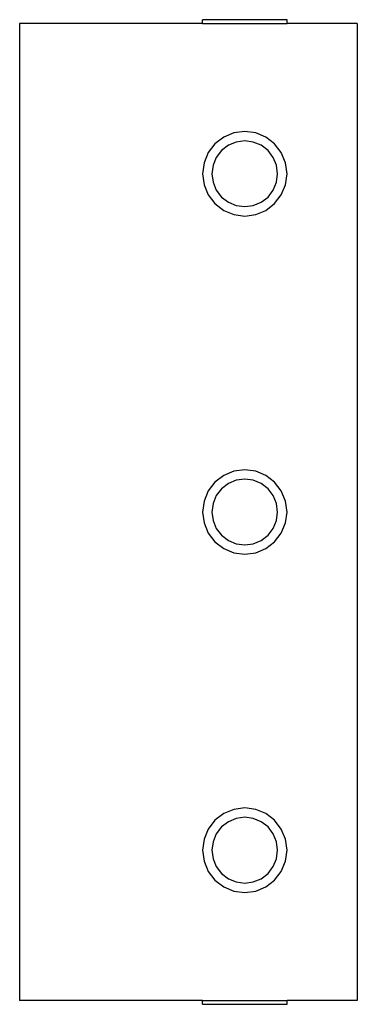
# Model space of a CAD drawing. Units: inches. Extents: x -120 to 121, y -57 to 57.
# Drawn here: x -51 to -46, y -55 to -42 of the extents above; entities that cross this region are included whole.
import ezdxf

# ---------------------------------------------------------------- set-up
doc = ezdxf.new("R2010")
doc.units = ezdxf.units.IN
doc.header["$MEASUREMENT"] = 0
doc.layers.add('DRAW', color=7, linetype='Continuous')

msp = doc.modelspace()

# ---------------------------------------------------------------- linework, layer by layer
at = {"layer": 'DRAW'}
for p, q in [((-50.616, -41.917), (-50.616, -54.917)), ((-48.178, -41.917), (-50.616, -41.917)), ((-47.053, -41.867), (-48.178, -41.867)), ((-48.178, -41.917), (-48.178, -41.867)), ((-48.178, -41.917), (-47.053, -41.917)), ((-47.053, -41.917), (-47.053, -41.867)), ((-46.116, -41.917), (-47.053, -41.917)), ((-46.116, -41.917), (-46.116, -54.917)), ((-47.616, -43.354), (-47.761, -43.373)), ((-47.47, -43.373), (-47.616, -43.354)), ((-47.897, -43.43), (-48.013, -43.519)), ((-47.761, -43.373), (-47.897, -43.43)), ((-47.616, -43.479), (-47.729, -43.494)), ((-47.502, -43.494), (-47.616, -43.479)), ((-47.334, -43.43), (-47.47, -43.373)), ((-47.218, -43.519), (-47.334, -43.43)), ((-48.013, -43.519), (-48.103, -43.635)), ((-47.925, -43.607), (-47.995, -43.698)), ((-47.834, -43.538), (-47.925, -43.607)), ((-47.729, -43.494), (-47.834, -43.538)), ((-47.397, -43.538), (-47.502, -43.494)), ((-47.306, -43.607), (-47.397, -43.538)), ((-47.237, -43.698), (-47.306, -43.607)), ((-47.129, -43.635), (-47.218, -43.519)), ((-48.103, -43.635), (-48.159, -43.771)), ((-47.995, -43.698), (-48.038, -43.803)), ((-47.193, -43.803), (-47.237, -43.698)), ((-47.072, -43.771), (-47.129, -43.635)), ((-48.159, -43.771), (-48.178, -43.917)), ((-48.038, -43.803), (-48.053, -43.917)), ((-47.178, -43.917), (-47.193, -43.803)), ((-47.053, -43.917), (-47.072, -43.771)), ((-48.178, -43.917), (-48.159, -44.062)), ((-48.053, -43.917), (-48.038, -44.03)), ((-47.193, -44.03), (-47.178, -43.917)), ((-47.072, -44.062), (-47.053, -43.917)), ((-48.159, -44.062), (-48.103, -44.198)), ((-48.038, -44.03), (-47.995, -44.135)), ((-47.995, -44.135), (-47.925, -44.226)), ((-47.306, -44.226), (-47.237, -44.135)), ((-47.237, -44.135), (-47.193, -44.03)), ((-47.129, -44.198), (-47.072, -44.062)), ((-48.103, -44.198), (-48.013, -44.314)), ((-47.925, -44.226), (-47.834, -44.296)), ((-47.397, -44.296), (-47.306, -44.226)), ((-47.218, -44.314), (-47.129, -44.198)), ((-48.013, -44.314), (-47.897, -44.404)), ((-47.897, -44.404), (-47.761, -44.46)), ((-47.834, -44.296), (-47.729, -44.339)), ((-47.729, -44.339), (-47.616, -44.354)), ((-47.616, -44.354), (-47.502, -44.339)), ((-47.502, -44.339), (-47.397, -44.296)), ((-47.47, -44.46), (-47.334, -44.404)), ((-47.334, -44.404), (-47.218, -44.314)), ((-47.761, -44.46), (-47.616, -44.479)), ((-47.616, -44.479), (-47.47, -44.46)), ((-47.897, -47.93), (-48.013, -48.019)), ((-47.761, -47.873), (-47.897, -47.93)), ((-47.616, -47.854), (-47.761, -47.873)), ((-47.47, -47.873), (-47.616, -47.854)), ((-47.334, -47.93), (-47.47, -47.873)), ((-47.218, -48.019), (-47.334, -47.93)), ((-48.013, -48.019), (-48.103, -48.135)), ((-47.834, -48.038), (-47.925, -48.107)), ((-47.729, -47.994), (-47.834, -48.038)), ((-47.616, -47.979), (-47.729, -47.994)), ((-47.502, -47.994), (-47.616, -47.979)), ((-47.397, -48.038), (-47.502, -47.994)), ((-47.306, -48.107), (-47.397, -48.038)), ((-47.129, -48.135), (-47.218, -48.019)), ((-48.103, -48.135), (-48.159, -48.271)), ((-47.995, -48.198), (-48.038, -48.303)), ((-47.925, -48.107), (-47.995, -48.198)), ((-47.237, -48.198), (-47.306, -48.107)), ((-47.193, -48.303), (-47.237, -48.198)), ((-47.072, -48.271), (-47.129, -48.135)), ((-48.159, -48.271), (-48.178, -48.417)), ((-48.038, -48.303), (-48.053, -48.417)), ((-47.178, -48.417), (-47.193, -48.303)), ((-47.053, -48.417), (-47.072, -48.271)), ((-48.178, -48.417), (-48.159, -48.562)), ((-48.053, -48.417), (-48.038, -48.53)), ((-47.193, -48.53), (-47.178, -48.417)), ((-47.072, -48.562), (-47.053, -48.417)), ((-48.159, -48.562), (-48.103, -48.698)), ((-48.038, -48.53), (-47.995, -48.635)), ((-47.237, -48.635), (-47.193, -48.53)), ((-47.129, -48.698), (-47.072, -48.562)), ((-48.103, -48.698), (-48.013, -48.814)), ((-47.995, -48.635), (-47.925, -48.726)), ((-47.925, -48.726), (-47.834, -48.796)), ((-47.397, -48.796), (-47.306, -48.726)), ((-47.306, -48.726), (-47.237, -48.635)), ((-47.218, -48.814), (-47.129, -48.698)), ((-48.013, -48.814), (-47.897, -48.904)), ((-47.834, -48.796), (-47.729, -48.839)), ((-47.729, -48.839), (-47.616, -48.854)), ((-47.616, -48.854), (-47.502, -48.839)), ((-47.502, -48.839), (-47.397, -48.796)), ((-47.334, -48.904), (-47.218, -48.814)), ((-47.897, -48.904), (-47.761, -48.96)), ((-47.761, -48.96), (-47.616, -48.979)), ((-47.616, -48.979), (-47.47, -48.96)), ((-47.47, -48.96), (-47.334, -48.904)), ((-47.761, -52.373), (-47.897, -52.43)), ((-47.616, -52.354), (-47.761, -52.373)), ((-47.47, -52.373), (-47.616, -52.354)), ((-47.334, -52.43), (-47.47, -52.373)), ((-48.013, -52.519), (-48.103, -52.635)), ((-47.897, -52.43), (-48.013, -52.519)), ((-47.729, -52.494), (-47.834, -52.538)), ((-47.616, -52.479), (-47.729, -52.494)), ((-47.502, -52.494), (-47.616, -52.479)), ((-47.397, -52.538), (-47.502, -52.494)), ((-47.218, -52.519), (-47.334, -52.43)), ((-47.129, -52.635), (-47.218, -52.519)), ((-48.103, -52.635), (-48.159, -52.771)), ((-47.925, -52.607), (-47.995, -52.698)), ((-47.834, -52.538), (-47.925, -52.607)), ((-47.306, -52.607), (-47.397, -52.538)), ((-47.237, -52.698), (-47.306, -52.607)), ((-47.072, -52.771), (-47.129, -52.635)), ((-48.159, -52.771), (-48.178, -52.917)), ((-47.995, -52.698), (-48.038, -52.803)), ((-47.193, -52.803), (-47.237, -52.698)), ((-47.053, -52.917), (-47.072, -52.771)), ((-48.178, -52.917), (-48.159, -53.062)), ((-48.038, -52.803), (-48.053, -52.917)), ((-48.053, -52.917), (-48.038, -53.03)), ((-47.178, -52.917), (-47.193, -52.803)), ((-47.193, -53.03), (-47.178, -52.917)), ((-47.072, -53.062), (-47.053, -52.917)), ((-48.038, -53.03), (-47.995, -53.135)), ((-47.237, -53.135), (-47.193, -53.03)), ((-48.159, -53.062), (-48.103, -53.198)), ((-47.995, -53.135), (-47.925, -53.226)), ((-47.306, -53.226), (-47.237, -53.135)), ((-47.129, -53.198), (-47.072, -53.062)), ((-48.103, -53.198), (-48.013, -53.314)), ((-48.013, -53.314), (-47.897, -53.404)), ((-47.925, -53.226), (-47.834, -53.296)), ((-47.834, -53.296), (-47.729, -53.339)), ((-47.502, -53.339), (-47.397, -53.296)), ((-47.397, -53.296), (-47.306, -53.226)), ((-47.334, -53.404), (-47.218, -53.314)), ((-47.218, -53.314), (-47.129, -53.198)), ((-47.897, -53.404), (-47.761, -53.46)), ((-47.729, -53.339), (-47.616, -53.354)), ((-47.616, -53.354), (-47.502, -53.339)), ((-47.47, -53.46), (-47.334, -53.404)), ((-47.761, -53.46), (-47.616, -53.479)), ((-47.616, -53.479), (-47.47, -53.46)), ((-48.178, -54.917), (-50.616, -54.917)), ((-48.178, -54.917), (-47.053, -54.917)), ((-48.178, -54.967), (-48.178, -54.917)), ((-48.178, -54.967), (-47.053, -54.967)), ((-46.116, -54.917), (-47.053, -54.917)), ((-47.053, -54.967), (-47.053, -54.917))]:
    msp.add_line(p, q, dxfattribs=at)

doc.saveas('drawing.dxf')
